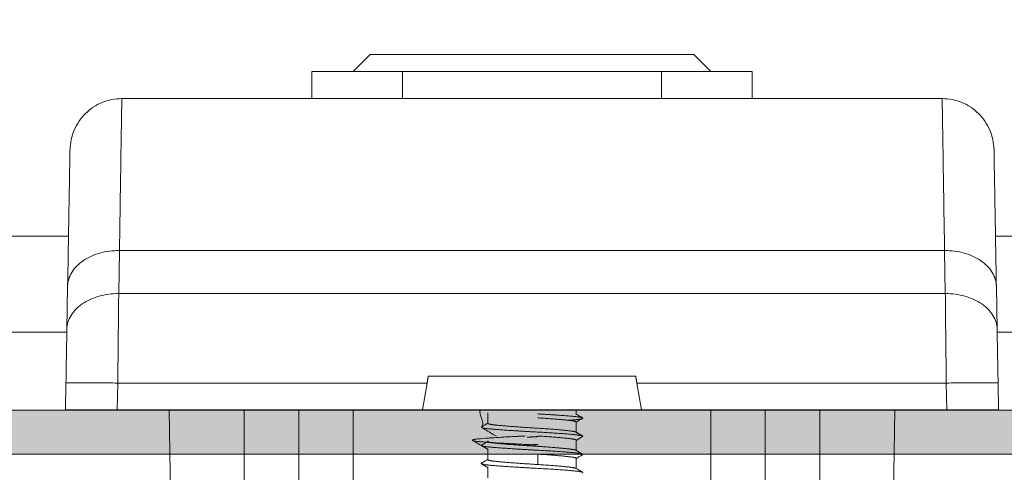
# Model space of a CAD drawing. Units: millimetres. Extents: x 0 to 4795, y -991 to 0.
# Drawn here: x 172 to 182, y -403 to -398 of the extents above; entities that cross this region are included whole.
import ezdxf

# ---------------------------------------------------------------- set-up
doc = ezdxf.new("R2010")
doc.units = ezdxf.units.MM
for name, color, linetype, lineweight in [('00_COTAS', 250, 'Continuous', 9), ('00_PERFILES', 7, 'Continuous', 9), ('HERRAJE', 8, 'Continuous', 15), ('Sombreado perfiles', 250, 'Continuous', 15)]:
    doc.layers.add(name, color=color, linetype=linetype, lineweight=lineweight)
doc.styles.add('arial2', font='arial.ttf', dxfattribs={"height": 2})
doc.styles.add('TEXTO', font='romans.shx', dxfattribs={"width": 0.85, "oblique": 10})
doc.dimstyles.new('AUX', dxfattribs={"dimscale": 0, "dimtxt": 2, "dimasz": 2, "dimexe": 0.5, "dimexo": 0.5, "dimgap": 1, "dimtad": 1, "dimrnd": 0.01, "dimzin": 1, "dimdsep": 46, "dimtxsty": 'TEXTO', "dimcen": 0, "dimclrd": 256, "dimclre": 256, "dimclrt": 256, "dimazin": 0, "dimtfac": 1, "dimtmove": 0, "dimatfit": 3, "dimfxl": 0, "dimtolj": 1, "dimtzin": 0, "dimarcsym": 0})

# ---------------------------------------------------------------- blocks, each defined once
blk = doc.blocks.new('*D134')
at = {"layer": '00_COTAS', "lineweight": -2, "transparency": 16777216}
for p, q in [((61.8416, -400.192), (61.8416, -389.7436)), ((193.3366, -399.8795), (193.3366, -389.7436)), ((63.8416, -390.2436), (191.3366, -390.2436))]:
    blk.add_line(p, q, dxfattribs=at)
at = {"layer": '00_COTAS', "transparency": 16777216}
for points in [[(63.8416, -389.9102), (63.8416, -390.5769), (61.8416, -390.2436)], [(191.3366, -389.9102), (191.3366, -390.5769), (193.3366, -390.2436)]]:
    blk.add_solid(points, dxfattribs=at)
at = {"layer": 'DEFPOINTS', "color": 0, "transparency": 16777216}
for p in [(193.3366, -390.2436), (193.3366, -400.3795), (61.8416, -400.692)]:
    blk.add_point(p, dxfattribs=at)
at = {"layer": '00_COTAS', "transparency": 16777216, "insert": (127.5891, -388.2436), "char_height": 2, "attachment_point": 5, "style": 'arial2'}
blk.add_mtext('\\A1;L', dxfattribs=at)
blk = doc.blocks.new('A$C61BA5B92')
at = {"layer": 'HERRAJE', "color": 7, "lineweight": 9, "extrusion": (0, 1, 0)}
for p, q in [((3.803, 32.08), (3.153, 31.43)), ((16.303, 32.08), (3.803, 32.08)), ((16.303, 32.08), (16.953, 31.43)), ((1.553, 31.43), (5.053, 31.43)), ((1.553, 30.379), (1.553, 31.43)), ((5.053, 31.43), (5.053, 30.379)), ((15.053, 31.43), (5.053, 31.43)), ((15.053, 30.379), (15.053, 31.43)), ((15.053, 31.43), (18.553, 31.43)), ((18.553, 30.379), (18.553, 31.43)), ((-5.772, 30.379), (25.878, 30.379)), ((-5.893, 22.861), (-5.864, 24.521)), ((-5.864, 24.521), (25.97, 24.521)), ((25.97, 24.521), (25.999, 22.861)), ((-7.893, 21.481), (-7.864, 23.142)), ((25.999, 22.861), (-5.893, 22.861)), ((27.97, 23.142), (27.999, 21.481)), ((-7.929, 19.412), (-7.947, 18.379)), ((-5.929, 19.412), (-5.947, 18.379)), ((6.006, 19.412), (-5.929, 19.412)), ((6.006, 19.412), (5.824, 18.379)), ((14.053, 19.679), (6.053, 19.679)), ((14.1, 19.412), (14.282, 18.379)), ((26.035, 19.412), (14.1, 19.412)), ((26.035, 19.412), (26.054, 18.379)), ((28.035, 19.412), (28.053, 18.379)), ((-5.947, 18.379), (5.824, 18.379)), ((-3.947, 18.379), (-3.802, 10.062)), ((-1.047, 9.117), (-1.047, 18.379)), ((1.053, 9.117), (1.053, 18.379)), ((3.153, 9.117), (3.153, 18.379)), ((14.282, 18.379), (5.824, 18.379)), ((8.353, 18.379), (8.353, 18.217)), ((11.753, 18.26), (11.753, 17.86)), ((14.282, 18.379), (26.054, 18.379)), ((16.953, 9.117), (16.953, 18.379)), ((19.053, 9.117), (19.053, 18.379)), ((21.153, 9.117), (21.153, 18.379)), ((24.053, 18.379), (23.908, 10.062)), ((8.353, 17.91), (8.353, 17.517)), ((8.353, 17.21), (8.353, 16.817)), ((12.349, 17.199), (12.348, 17.199)), ((11.753, 16.853), (11.753, 16.46)), ((8.353, 16.51), (8.353, 16.117)), ((9.832, 16.67), (9.832, 16.27)), ((11.753, 16.153), (11.753, 15.76))]:
    blk.add_line(p, q, dxfattribs=at)
at = {"layer": 'HERRAJE', "color": 7, "lineweight": 9}
for points, knots in [([(-7.772, 28.414), (-7.767, 28.673), (-7.712, 28.931), (-7.507, 29.406), (-7.358, 29.624), (-6.989, 29.987), (-6.769, 30.132), (-6.29, 30.328), (-6.031, 30.379), (-5.772, 30.379)], [0, 0, 0, 0, 0.25, 0.25, 0.5, 0.5, 0.75, 0.75, 1, 1, 1, 1]), ([(-5.772, 30.379), (-5.772, 30.379), (-5.774, 30.264), (-5.782, 29.787), (-5.787, 29.426), (-5.803, 28.45), (-5.812, 27.836), (-5.835, 26.359), (-5.849, 25.497), (-5.864, 24.521)], [0, 0, 0, 0, 0.25, 0.25, 0.5, 0.5, 0.75, 0.75, 1, 1, 1, 1]), ([(25.97, 24.521), (25.955, 25.497), (25.942, 26.359), (25.919, 27.836), (25.909, 28.45), (25.894, 29.426), (25.888, 29.787), (25.88, 30.264), (25.878, 30.379), (25.878, 30.379)], [0, 0, 0, 0, 0.25, 0.25, 0.5, 0.5, 0.75, 0.75, 1, 1, 1, 1]), ([(25.878, 30.379), (26.137, 30.379), (26.396, 30.328), (26.875, 30.132), (27.096, 29.987), (27.465, 29.624), (27.614, 29.406), (27.818, 28.931), (27.874, 28.673), (27.878, 28.414)], [0, 0, 0, 0, 0.25, 0.25, 0.5, 0.5, 0.75, 0.75, 1, 1, 1, 1]), ([(-7.864, 23.142), (-7.856, 23.556), (-7.846, 24.143), (-7.835, 24.771), (-7.83, 25.071), (-7.828, 25.196), (-7.826, 25.279), (-7.826, 25.32), (-7.813, 26.026), (-7.804, 26.587), (-7.792, 27.272), (-7.786, 27.572), (-7.781, 27.848), (-7.779, 27.968), (-7.779, 28.015), (-7.778, 28.045), (-7.778, 28.061), (-7.774, 28.301), (-7.772, 28.414), (-7.772, 28.414)], [0, 0, 0, 0, 0.125, 0.1875, 0.21875, 0.234375, 0.234375, 0.25, 0.25, 0.5, 0.5, 0.625, 0.6875, 0.71875, 0.734375, 0.734375, 0.75, 0.75, 1, 1, 1, 1]), ([(27.878, 28.414), (27.878, 28.414), (27.879, 28.371), (27.881, 28.248), (27.882, 28.167), (27.883, 28.129), (27.883, 28.102), (27.884, 28.089), (27.888, 27.844), (27.894, 27.5), (27.906, 26.815), (27.913, 26.434), (27.922, 25.92), (27.926, 25.646), (27.928, 25.525), (27.93, 25.444), (27.931, 25.402), (27.943, 24.709), (27.956, 23.97), (27.97, 23.142)], [0, 0, 0, 0, 0.125, 0.1875, 0.21875, 0.234375, 0.234375, 0.25, 0.25, 0.5, 0.5, 0.625, 0.6875, 0.71875, 0.734375, 0.734375, 0.75, 0.75, 1, 1, 1, 1]), ([(-7.864, 23.142), (-7.86, 23.325), (-7.806, 23.508), (-7.704, 23.676), (-7.603, 23.844), (-7.454, 23.998), (-7.269, 24.125), (-7.085, 24.253), (-6.864, 24.354), (-6.624, 24.422), (-6.383, 24.489), (-6.124, 24.523), (-5.864, 24.521)], [0, 0, 0, 0, 0.25, 0.25, 0.25, 0.5, 0.5, 0.5, 0.75, 0.75, 0.75, 1, 1, 1, 1]), ([(25.97, 24.521), (26.23, 24.523), (26.49, 24.489), (26.73, 24.422), (26.97, 24.354), (27.191, 24.253), (27.376, 24.125), (27.561, 23.998), (27.709, 23.844), (27.811, 23.676), (27.912, 23.508), (27.967, 23.325), (27.97, 23.142)], [0, 0, 0, 0, 0.25, 0.25, 0.25, 0.5, 0.5, 0.5, 0.75, 0.75, 0.75, 1, 1, 1, 1]), ([(-5.893, 22.861), (-6.153, 22.863), (-6.412, 22.829), (-6.653, 22.761), (-6.893, 22.694), (-7.114, 22.592), (-7.298, 22.465), (-7.483, 22.337), (-7.632, 22.184), (-7.733, 22.016), (-7.835, 21.848), (-7.889, 21.665), (-7.893, 21.481)], [0, 0, 0, 0, 0.25, 0.25, 0.25, 0.5, 0.5, 0.5, 0.75, 0.75, 0.75, 1, 1, 1, 1]), ([(-5.893, 22.861), (-5.895, 22.703), (-5.897, 22.518), (-5.901, 22.082), (-5.904, 21.831), (-5.91, 21.258), (-5.913, 20.935), (-5.921, 20.221), (-5.925, 19.83), (-5.929, 19.412)], [0, 0, 0, 0, 0.25, 0.25, 0.5, 0.5, 0.75, 0.75, 1, 1, 1, 1]), ([(25.999, 22.861), (26.259, 22.863), (26.519, 22.829), (26.999, 22.694), (27.22, 22.592), (27.59, 22.337), (27.738, 22.184), (27.941, 21.848), (27.996, 21.665), (27.999, 21.481)], [0, 0, 0, 0, 0.25, 0.25, 0.5, 0.5, 0.75, 0.75, 1, 1, 1, 1]), ([(26.035, 19.412), (26.031, 19.83), (26.027, 20.221), (26.02, 20.935), (26.016, 21.258), (26.01, 21.831), (26.008, 22.082), (26.003, 22.518), (26.001, 22.703), (25.999, 22.861)], [0, 0, 0, 0, 0.25, 0.25, 0.5, 0.5, 0.75, 0.75, 1, 1, 1, 1]), ([(-7.929, 19.412), (-7.922, 19.801), (-7.915, 20.175), (-7.903, 20.89), (-7.897, 21.206), (-7.893, 21.481)], [0, 0, 0, 0, 0.5, 0.5, 1, 1, 1, 1]), ([(27.999, 21.481), (28.004, 21.206), (28.009, 20.89), (28.022, 20.175), (28.028, 19.802), (28.035, 19.412)], [0, 0, 0, 0, 0.5, 0.5, 1, 1, 1, 1]), ([(-5.929, 19.412), (-6.191, 19.417), (-6.452, 19.421), (-6.936, 19.426), (-7.158, 19.427), (-7.528, 19.427), (-7.676, 19.426), (-7.877, 19.421), (-7.929, 19.417), (-7.929, 19.412)], [0, 0, 0, 0, 0.25, 0.25, 0.5, 0.5, 0.75, 0.75, 1, 1, 1, 1]), ([(28.035, 19.412), (28.035, 19.417), (27.983, 19.421), (27.783, 19.426), (27.634, 19.427), (27.264, 19.427), (27.042, 19.426), (26.559, 19.421), (26.297, 19.417), (26.035, 19.412)], [0, 0, 0, 0, 0.25, 0.25, 0.5, 0.5, 0.75, 0.75, 1, 1, 1, 1]), ([(8.103, 18.072), (8.104, 18.072), (8.104, 18.072), (8.105, 18.073), (8.106, 18.073), (8.125, 18.085), (8.143, 18.095), (8.189, 18.121), (8.216, 18.137), (8.283, 18.176), (8.324, 18.2), (8.364, 18.223)], [0, 0, 0, 0, 0.0009766, 0.0009766, 0.0048828, 0.0048828, 0.0673828, 0.0673828, 0.1611328, 0.1611328, 0.3020326, 0.3020326, 0.3020326, 0.3020326]), ([(8.103, 17.372), (8.103, 17.372), (8.103, 17.372), (8.103, 17.372), (8.104, 17.372), (8.104, 17.372), (8.104, 17.372), (8.105, 17.373), (8.105, 17.373), (8.107, 17.374), (8.108, 17.374), (8.113, 17.377), (8.116, 17.379), (8.149, 17.398), (8.178, 17.415), (8.259, 17.462), (8.312, 17.493), (8.364, 17.523)], [0, 0, 0, 0, 0.0001044, 0.0001044, 0.0005219, 0.0005219, 0.0013569, 0.0013569, 0.0030269, 0.0030269, 0.0063669, 0.0063669, 0.019727, 0.019727, 0.1199279, 0.1199279, 0.3020368, 0.3020368, 0.3020368, 0.3020368]), ([(12.003, 17.698), (11.959, 17.673), (11.916, 17.648), (11.728, 17.539), (11.584, 17.455), (11.439, 17.37), (11.438, 17.37), (11.437, 17.369), (11.437, 17.369), (11.436, 17.369)], [0, 0, 0, 0, 0.1511769, 0.1511769, 0.6511772, 0.6511772, 0.6541069, 0.6541069, 0.6550834, 0.6550834, 0.6550834, 0.6550834]), ([(10.316, 17.371), (10.336, 17.37), (10.368, 17.368), (10.446, 17.365), (10.49, 17.363), (10.567, 17.359), (10.594, 17.358), (10.639, 17.356), (10.662, 17.355), (10.69, 17.353), (10.702, 17.353), (10.71, 17.352), (10.716, 17.352), (10.794, 17.348), (10.866, 17.344), (10.971, 17.339), (11.005, 17.337), (11.072, 17.333), (11.103, 17.331), (11.269, 17.322), (11.398, 17.314), (11.576, 17.302), (11.634, 17.299), (11.716, 17.293), (11.756, 17.29), (11.8, 17.287), (11.822, 17.285), (11.833, 17.284), (11.838, 17.284), (11.841, 17.283), (11.841, 17.283), (12.005, 17.271), (12.098, 17.261), (12.187, 17.252), (12.208, 17.249), (12.233, 17.246), (12.239, 17.245), (12.248, 17.244), (12.251, 17.243), (12.255, 17.243), (12.257, 17.242), (12.257, 17.242), (12.258, 17.242), (12.258, 17.242), (12.281, 17.238), (12.299, 17.235), (12.321, 17.229), (12.33, 17.227), (12.338, 17.224), (12.342, 17.222), (12.344, 17.221), (12.353, 17.217), (12.357, 17.213), (12.357, 17.207), (12.356, 17.205), (12.354, 17.202), (12.352, 17.201), (12.35, 17.199), (12.348, 17.198), (12.332, 17.19), (12.304, 17.183), (12.237, 17.171), (12.211, 17.167), (12.166, 17.161), (12.141, 17.159), (12.11, 17.155), (12.094, 17.154), (12.087, 17.153), (12.082, 17.152), (12.079, 17.152), (12.028, 17.147), (11.963, 17.141), (11.83, 17.132), (11.779, 17.128), (11.691, 17.122), (11.66, 17.12), (11.609, 17.117), (11.583, 17.115), (11.552, 17.113), (11.538, 17.112), (11.528, 17.112), (11.523, 17.111), (11.278, 17.096), (10.995, 17.08), (10.643, 17.061), (10.569, 17.058), (10.457, 17.052), (10.399, 17.049), (10.341, 17.046), (10.302, 17.044), (10.281, 17.043), (10.227, 17.041), (10.19, 17.039), (10.134, 17.036), (10.115, 17.035), (10.076, 17.034), (10.055, 17.033), (10.02, 17.031), (10.001, 17.03), (9.964, 17.028), (9.944, 17.028), (9.891, 17.025), (9.853, 17.023), (9.816, 17.022)], [0.0126325, 0.0126325, 0.0126325, 0.0126325, 0.03125, 0.03125, 0.046875, 0.046875, 0.0546875, 0.0546875, 0.0585937, 0.0605469, 0.0615234, 0.0615234, 0.0625, 0.0625, 0.09375, 0.09375, 0.109375, 0.109375, 0.125, 0.125, 0.1875, 0.1875, 0.21875, 0.21875, 0.234375, 0.2421875, 0.2460937, 0.2480469, 0.2490234, 0.2490234, 0.25, 0.25, 0.3125, 0.3125, 0.34375, 0.34375, 0.359375, 0.359375, 0.3671875, 0.3710937, 0.3730469, 0.3740234, 0.3740234, 0.375, 0.375, 0.40625, 0.40625, 0.421875, 0.4296875, 0.4296875, 0.4375, 0.4375, 0.46875, 0.46875, 0.484375, 0.484375, 0.4921875, 0.4921875, 0.5, 0.5, 0.5625, 0.5625, 0.59375, 0.59375, 0.609375, 0.6171875, 0.6210937, 0.6230469, 0.6230469, 0.625, 0.625, 0.6875, 0.6875, 0.71875, 0.71875, 0.734375, 0.734375, 0.7421875, 0.7460937, 0.7480469, 0.7480469, 0.75, 0.75, 0.875, 0.875, 0.90625, 0.90625, 0.921875, 0.9296875, 0.9296875, 0.9375, 0.9375, 0.953125, 0.953125, 0.9609375, 0.9609375, 0.96875, 0.96875, 0.9765625, 0.9765625, 0.984375, 0.984375, 1, 1, 1, 1]), ([(12.349, 17.199), (12.349, 17.199), (12.349, 17.199), (12.349, 17.199), (12.349, 17.199), (12.349, 17.199), (12.349, 17.199), (12.349, 17.199), (12.349, 17.199), (12.348, 17.199), (12.348, 17.198), (12.345, 17.197), (12.343, 17.196), (12.332, 17.189), (12.324, 17.185), (12.225, 17.127), (12.135, 17.075), (12.045, 17.023)], [0, 0, 0, 0, 0.0000153, 0.0000153, 0.0000458, 0.0000458, 0.0001678, 0.0001678, 0.0006561, 0.0006561, 0.0016327, 0.0016327, 0.0094452, 0.0094452, 0.0387421, 0.0387421, 0.3512421, 0.3512421, 0.3512421, 0.3512421])]:
    blk.add_open_spline(points, degree=3, knots=knots, dxfattribs=at)
for points, weights in [([(6.053, 19.679), (6.038, 19.59), (6.022, 19.501), (6.006, 19.412)], [1, 0.999762705368, 0.999762705368, 1]), ([(14.1, 19.412), (14.085, 19.501), (14.069, 19.59), (14.053, 19.679)], [1, 0.999762705368, 0.999762705368, 1]), ([(-7.947, 18.379), (-7.947, 18.379), (-7.119, 18.379), (-5.947, 18.379)], [1, 0.804809640383, 0.804809640383, 1]), ([(9.85, 18.371), (9.893, 18.374), (9.936, 18.376), (9.979, 18.379)], [0.997125998214, 0.990581057297, 0.984537216629, 0.978994476209]), ([(26.054, 18.379), (27.225, 18.379), (28.053, 18.379), (28.053, 18.379)], [1, 0.804809640383, 0.804809640383, 1]), ([(10.239, 17.322), (10.103, 17.33), (9.964, 17.339), (9.825, 17.348)], [0.994581182586, 0.97431576208, 0.959053152229, 0.948793353033]), ([(9.831, 17.048), (9.97, 17.039), (10.109, 17.03), (10.246, 17.022)], [0.949196220593, 0.959613995033, 0.975061424625, 0.995538509369])]:
    blk.add_rational_spline(points, weights, degree=3, dxfattribs=at)
for points in [[(12.046, 18.379), (12.133, 18.218), (11.821, 17.828), (12.003, 17.722)], [(8.353, 17.903), (8.27, 17.952), (8.187, 18), (8.104, 18.048)], [(11.753, 17.867), (11.837, 17.818), (11.92, 17.77), (12.003, 17.722)], [(8.103, 17.372), (8.19, 17.422), (8.277, 17.473), (8.364, 17.523)], [(8.353, 17.203), (8.27, 17.252), (8.187, 17.3), (8.104, 17.348)], [(11.742, 17.173), (11.829, 17.123), (11.916, 17.072), (12.003, 17.022)], [(8.103, 16.672), (8.19, 16.722), (8.277, 16.773), (8.364, 16.823)], [(12.003, 16.998), (11.916, 16.948), (11.828, 16.897), (11.741, 16.846)], [(-3.917, 16.666), (-3.917, 16.666), (-3.917, 16.666), (-3.917, 16.666)], [(8.353, 16.503), (8.27, 16.552), (8.187, 16.6), (8.104, 16.648)], [(11.753, 16.467), (11.837, 16.418), (11.92, 16.37), (12.003, 16.322)], [(8.103, 15.972), (8.19, 16.022), (8.277, 16.073), (8.364, 16.123)], [(12.003, 16.298), (11.916, 16.248), (11.828, 16.197), (11.741, 16.146)]]:
    blk.add_open_spline(points, degree=3, dxfattribs=at)
for points, weights, knots in [([(8.645, 17.975), (8.592, 17.979), (8.543, 17.983), (8.498, 17.987), (8.061, 18.024), (7.968, 18.066), (8.243, 18.103), (8.518, 18.14), (9.087, 18.183), (9.798, 18.22), (9.808, 18.22), (9.817, 18.221), (9.827, 18.221)], [0.973092331752, 0.980916116988, 0.989885339737, 1, 0.910683602523, 0.910683602523, 1, 0.910683602523, 0.910683602523, 1, 0.998692390378, 0.997403924418, 0.996134602119], [0.969734926, 0.969734926, 0.969734926, 0.969734926, 0.969993477, 0.969993477, 0.969993477, 0.972276582, 0.972276582, 0.972276582, 0.974559687, 0.974559687, 0.974559687, 0.974593112, 0.974593112, 0.974593112, 0.974593112]), ([(9.829, 18.07), (9.213, 18.033), (8.721, 17.99), (8.483, 17.953), (8.398, 17.94), (8.353, 17.926), (8.353, 17.91)], [0.999467227339, 0.910683957044, 0.910861547897, 1, 0.966226317789, 0.945223656828, 0.936992017115], [0.0006641, 0.0006641, 0.0006641, 0.0006641, 0.3333333, 0.3333333, 0.3333333, 0.4593784, 0.4593784, 0.4593784, 0.4593784]), ([(9.849, 17.671), (10.461, 17.708), (11.028, 17.75), (11.402, 17.787), (11.629, 17.809), (11.753, 17.834), (11.753, 17.86)], [0.997278456358, 0.910693008776, 0.911600190012, 1, 0.944457275553, 0.923454616829, 0.936992023828], [0.0034208, 0.0034208, 0.0034208, 0.0034208, 0.3333333, 0.3333333, 0.3333333, 0.5406216, 0.5406216, 0.5406216, 0.5406216]), ([(12.003, 17.698), (11.965, 17.676), (11.828, 17.655), (11.609, 17.637), (11.172, 17.6), (10.51, 17.557), (9.798, 17.52), (9.087, 17.483), (8.518, 17.44), (8.243, 17.403), (8.119, 17.387), (8.07, 17.368), (8.104, 17.348)], [0.933191994921, 0.93076206891, 0.953031403937, 1, 0.910683602523, 0.910683602523, 1, 0.910683602523, 0.910683602523, 1, 0.957652198586, 0.93538286356, 0.933191994921], [0.024197666, 0.024197666, 0.024197666, 0.024197666, 0.025412541, 0.025412541, 0.025412541, 0.027722772, 0.027722772, 0.027722772, 0.030033003, 0.030033003, 0.030033003, 0.031128359, 0.031128359, 0.031128359, 0.031128359]), ([(8.364, 17.523), (8.383, 17.534), (8.423, 17.544), (8.483, 17.553), (8.721, 17.59), (9.215, 17.633), (9.832, 17.67)], [0.947182052743, 0.958274849755, 0.975880832175, 1, 0.910683602489, 0.910683602523, 1.00000000003], [0.5766527, 0.5766527, 0.5766527, 0.5766527, 0.6666667, 0.6666667, 0.6666667, 1, 1, 1, 1]), ([(9.825, 17.37), (9.211, 17.333), (8.72, 17.29), (8.483, 17.253), (8.398, 17.24), (8.353, 17.226), (8.353, 17.21)], [0.998849477623, 0.910685263525, 0.911068770962, 1, 0.96622632697, 0.945223668246, 0.936992023828], [0.0014375, 0.0014375, 0.0014375, 0.0014375, 0.3333333, 0.3333333, 0.3333333, 0.4593784, 0.4593784, 0.4593784, 0.4593784]), ([(9.848, 16.971), (10.46, 17.008), (11.028, 17.05), (11.402, 17.087), (11.672, 17.113), (11.794, 17.143), (11.742, 17.173)], [0.997571014616, 0.91069107835, 0.911500740178, 1, 0.934802770348, 0.917196787929, 0.947182052743], [0.0030496, 0.0030496, 0.0030496, 0.0030496, 0.3333333, 0.3333333, 0.3333333, 0.5766527, 0.5766527, 0.5766527, 0.5766527]), ([(12.013, 17.011), (12.015, 16.984), (11.872, 16.959), (11.609, 16.937), (11.172, 16.9), (10.51, 16.857), (9.798, 16.82), (9.087, 16.783), (8.518, 16.74), (8.243, 16.703), (8.119, 16.687), (8.07, 16.668), (8.104, 16.648)], [0.937213012972, 0.923230130683, 0.944159126359, 1, 0.910683602523, 0.910683602523, 1, 0.910683602523, 0.910683602523, 1, 0.957652198586, 0.93538286356, 0.933191994921], [0.037829564, 0.037829564, 0.037829564, 0.037829564, 0.039273927, 0.039273927, 0.039273927, 0.041584158, 0.041584158, 0.041584158, 0.043894389, 0.043894389, 0.043894389, 0.044989745, 0.044989745, 0.044989745, 0.044989745]), ([(8.364, 16.823), (8.383, 16.834), (8.423, 16.844), (8.483, 16.853), (8.721, 16.89), (9.215, 16.933), (9.832, 16.97)], [0.947182052743, 0.958274849755, 0.975880832175, 1, 0.910683602471, 0.910683602523, 1.00000000005], [0.5766527, 0.5766527, 0.5766527, 0.5766527, 0.6666667, 0.6666667, 0.6666667, 1, 1, 1, 1]), ([(9.832, 16.67), (9.215, 16.633), (8.721, 16.59), (8.483, 16.553), (8.398, 16.54), (8.353, 16.526), (8.353, 16.51)], [1.00000000005, 0.910683602523, 0.910683602471, 1, 0.96622632697, 0.945223668246, 0.936992023828], [0, 0, 0, 0, 0.3333333, 0.3333333, 0.3333333, 0.4593784, 0.4593784, 0.4593784, 0.4593784]), ([(9.832, 16.27), (10.449, 16.307), (11.024, 16.35), (11.402, 16.387), (11.629, 16.409), (11.753, 16.434), (11.753, 16.46)], [1, 0.910683602523, 0.910683602523, 1, 0.944457275553, 0.923454616829, 0.936992023828], [0, 0, 0, 0, 0.3333333, 0.3333333, 0.3333333, 0.5406216, 0.5406216, 0.5406216, 0.5406216]), ([(12.003, 16.322), (12.054, 16.292), (11.913, 16.262), (11.609, 16.237), (11.172, 16.2), (10.51, 16.157), (9.798, 16.12), (9.087, 16.083), (8.518, 16.04), (8.243, 16.003), (8.119, 15.987), (8.07, 15.968), (8.104, 15.948)], [0.945513435953, 0.917887814193, 0.936050002209, 1, 0.910683602523, 0.910683602523, 1, 0.910683602523, 0.910683602523, 1, 0.957652198586, 0.93538286356, 0.933191994921], [0.051481202, 0.051481202, 0.051481202, 0.051481202, 0.053135314, 0.053135314, 0.053135314, 0.055445545, 0.055445545, 0.055445545, 0.057755776, 0.057755776, 0.057755776, 0.058851131, 0.058851131, 0.058851131, 0.058851131]), ([(8.364, 16.123), (8.383, 16.134), (8.423, 16.144), (8.483, 16.153), (8.721, 16.19), (9.215, 16.233), (9.832, 16.27)], [0.947182052743, 0.958274849755, 0.975880832175, 1, 0.910683602523, 0.910683602523, 1], [0.5766527, 0.5766527, 0.5766527, 0.5766527, 0.6666667, 0.6666667, 0.6666667, 1, 1, 1, 1])]:
    blk.add_rational_spline(points, weights, degree=3, knots=knots, dxfattribs=at)
blk = doc.blocks.new('Cor-4323')
at = {"layer": 'Sombreado perfiles'}
h = blk.add_hatch(color=256, dxfattribs=at)
edge = h.paths.add_edge_path()
edge.add_arc((4.375, 1), 0.35, 20.57312, 44.74248, ccw=False)
edge.add_line((4.7027, 1.123), (4.7556, 1.123))
edge.add_arc((4.375, 1), 0.4, -17.90726, 17.90726, ccw=False)
edge.add_line((4.7556, 0.877), (4.7027, 0.877))
edge.add_arc((4.375, 1), 0.35, 290.57312, 339.42688, ccw=False)
edge.add_line((4.498, 0.6723), (4.498, 0.6194))
edge.add_arc((4.375, 1), 0.4, 252.09274, 287.90726, ccw=False)
edge.add_line((4.252, 0.6194), (4.252, 0.6723))
edge.add_arc((4.375, 1), 0.35, 200.57312, 249.42688, ccw=False)
edge.add_line((4.0473, 0.877), (3.9944, 0.877))
edge.add_arc((4.375, 1), 0.4, 162.09274, 197.90726, ccw=False)
edge.add_line((3.9944, 1.123), (4.0473, 1.123))
edge.add_arc((4.375, 1), 0.35, 135.25752, 159.42688, ccw=False)
edge.add_arc((4.0376, 1.3344), 0.125, 315.25752, 390)
edge.add_line((4.1459, 1.3969), (4.1072, 1.4638))
edge.add_arc((3.9989, 1.4013), 0.125, 30, 133.13656)
edge.add_arc((4.375, 1), 0.675, 133.13656, 136.42604)
edge.add_arc((3.7954, 1.5514), 0.125, 211.38013, 316.42604, ccw=False)
edge.add_line((3.6887, 1.4863), (3.6772, 1.5052))
edge.add_arc((3.4638, 1.375), 0.25, 31.38013, 90)
edge.add_line((3.4638, 1.625), (3.1365, 1.625))
edge.add_arc((3.1365, 1.575), 0.05, 90, 271.77363)
edge.add_line((3.138, 1.525), (3.3936, 1.106))
edge.add_arc((3.3295, 1.067), 0.075, 0, 31.38013, ccw=False)
edge.add_line((3.4045, 1.067), (3.4045, 1.05))
edge.add_arc((3.3545, 1.05), 0.05, 270, 360, ccw=False)
edge.add_line((3.3545, 1), (2.2295, 1))
edge.add_arc((2.1545, 1), 0.075, 161.3411, 360, ccw=False)
edge.add_line((2.0835, 1.024), (2.1075, 1.0951))
edge.add_arc((2.1785, 1.0711), 0.075, 139.51712, 161.3411, ccw=False)
edge.add_line((2.1215, 1.1197), (2.4638, 1.5208))
edge.add_arc((2.5018, 1.4883), 0.05, 86.3411, 139.51712, ccw=False)
edge.add_line((2.505, 1.5382), (2.5438, 1.5358))
edge.add_arc((2.5462, 1.5721), 0.0364, 266.3411, 391.25011)
edge.add_line((2.5773, 1.591), (2.4808, 1.75))
edge.add_arc((2.4166, 1.7111), 0.075, 31.25011, 59.79728)
edge.add_line((2.4544, 1.776), (1.7698, 2.1744))
edge.add_arc((1.7321, 2.1096), 0.075, 59.79728, 180)
edge.add_line((1.6571, 2.1096), (1.6571, 1.9374))
edge.add_arc((1.7821, 1.9374), 0.125, 180, 232.5818)
edge.add_arc((1.4023, 1.441), 0.5, -36.56103, 52.5818, ccw=False)
edge.add_line((1.804, 1.1432), (1.7518, 1.0728))
edge.add_arc((1.6915, 1.1175), 0.075, 206.72961, 323.43897, ccw=False)
edge.add_arc((1.5576, 1.05), 0.075, 26.72961, 90)
edge.add_line((1.5576, 1.125), (1.25, 1.125))
edge.add_arc((1.25, 1), 0.125, 90, 180)
edge.add_line((1.125, 1), (1.125, 0.575))
edge.add_arc((1.05, 0.575), 0.075, -90, 0, ccw=False)
edge.add_line((1.05, 0.5), (0.45, 0.5))
edge.add_arc((0.45, 0.575), 0.075, 180, 270, ccw=False)
edge.add_line((0.375, 0.575), (0.375, 1.05))
edge.add_arc((0.3, 1.05), 0.075, 360, 450)
edge.add_line((0.3, 1.125), (0.075, 1.125))
edge.add_arc((0.075, 1.05), 0.075, 90, 180)
edge.add_line((0, 1.05), (0, -1.05))
edge.add_arc((0.5, -1.05), 0.5, 180, 270)
edge.add_line((0.5, -1.55), (16.4796, -1.55))
edge.add_arc((16.4796, -2.3), 0.75, 16, 90, ccw=False)
edge.add_line((17.2006, -2.0933), (17.5434, -3.2889))
edge.add_arc((16.8224, -3.4956), 0.75, -22.55252, 16, ccw=False)
edge.add_arc((68.3733, -24.9041), 55.0694, 157.44748, 161.72536)
edge.add_arc((16.2, -7.675), 0.125, 161.72536, 270)
edge.add_line((16.2, -7.8), (16.89, -7.8))
edge.add_arc((16.89, -7.55), 0.25, 270, 343)
edge.add_line((17.1291, -7.6231), (18.2922, -3.8186))
edge.add_arc((17.575, -3.5993), 0.75, 343, 360)
edge.add_line((18.325, -3.5993), (18.325, -3.3991))
edge.add_arc((17.575, -3.3991), 0.75, 0, 16)
edge.add_line((18.2959, -3.1924), (17.8347, -1.5838))
edge.add_arc((18.075, -1.5149), 0.25, 180, 196, ccw=False)
edge.add_line((17.825, -1.5149), (17.825, -1.25))
edge.add_arc((17.7, -1.25), 0.125, 360, 450)
edge.add_line((17.7, -1.125), (17.325, -1.125))
edge.add_line((17.325, -1.125), (17.325, -1.1828))
edge.add_arc((17.275, -1.1828), 0.05, 253.30076, 360, ccw=False)
edge.add_line((17.2606, -1.2307), (16.9917, -1.15))
edge.add_line((16.9917, -1.15), (16.825, -1.15))
edge.add_line((16.825, -1.15), (16.825, -1.1828))
edge.add_arc((16.775, -1.1828), 0.05, 253.30076, 360, ccw=False)
edge.add_line((16.7606, -1.2307), (16.5022, -1.1532))
edge.add_arc((16.4807, -1.225), 0.075, 73.30076, 90)
edge.add_line((16.4807, -1.15), (14.2, -1.15))
edge.add_arc((14.2, -0.9), 0.25, 180, 270, ccw=False)
edge.add_line((13.95, -0.9), (13.95, 0.0023))
edge.add_arc((13.9, 0.0023), 0.05, 0, 48.23784)
edge.add_arc((14.2663, 0.4126), 0.5, 136.46573, 228.23784, ccw=False)
edge.add_arc((13.8132, 0.8431), 0.125, 316.46573, 360)
edge.add_line((13.9382, 0.8431), (13.9382, 1.0153))
edge.add_arc((13.8632, 1.0153), 0.075, 360, 480.49762)
edge.add_line((13.8252, 1.0799), (13.2209, 0.724))
edge.add_arc((13.2589, 0.6594), 0.075, 120.49762, 133.97816)
edge.add_line((13.2068, 0.7133), (13.0876, 0.5983))
edge.add_arc((13.1129, 0.5721), 0.0364, 133.97816, 273.6589)
edge.add_line((13.1152, 0.5358), (13.154, 0.5382))
edge.add_arc((13.1572, 0.4883), 0.05, 40.48288, 93.6589, ccw=False)
edge.add_line((13.1953, 0.5208), (13.5376, 0.1197))
edge.add_arc((13.4805, 0.0711), 0.075, 18.6589, 40.48288, ccw=False)
edge.add_line((13.5516, 0.0951), (13.5756, 0.024))
edge.add_arc((13.5045, 0), 0.075, -180, 18.6589, ccw=False)
edge.add_line((13.4295, 0), (12.3045, 0))
edge.add_arc((12.3045, 0.05), 0.05, 180, 270, ccw=False)
edge.add_line((12.2545, 0.05), (12.2545, 0.067))
edge.add_arc((12.3295, 0.067), 0.075, 148.61987, 180, ccw=False)
edge.add_line((12.2655, 0.106), (12.5211, 0.525))
edge.add_arc((12.5226, 0.575), 0.05, 268.22637, 450)
edge.add_line((12.5226, 0.625), (5.1349, 0.625))
edge.add_arc((5.1349, 0.75), 0.125, 161.79004, 270, ccw=False)
edge.add_arc((4.375, 1), 0.675, 341.79004, 406.86344)
edge.add_arc((4.7511, 1.4013), 0.125, 46.86344, 150)
edge.add_line((4.6428, 1.4638), (4.6041, 1.3969))
edge.add_arc((4.7124, 1.3344), 0.125, 150, 224.74248)
edge = h.paths.add_edge_path(flags=16)
edge.add_line((0.675, 0.1), (1.275, 0.1))
edge.add_arc((1.275, 0.35), 0.25, 270, 360)
edge.add_line((1.525, 0.35), (1.525, 0.475))
edge.add_arc((1.65, 0.475), 0.125, 90, 180, ccw=False)
edge.add_line((1.65, 0.6), (3.632, 0.6))
edge.add_arc((3.632, 0.475), 0.125, 31.38013, 90, ccw=False)
edge.add_line((3.7387, 0.5401), (3.8578, 0.3448))
edge.add_arc((4.0713, 0.475), 0.25, 211.38013, 270)
edge.add_line((4.0713, 0.225), (11.7295, 0.225))
edge.add_arc((11.7295, 0.15), 0.075, 0, 90, ccw=False)
edge.add_line((11.8045, 0.15), (11.8045, -0.15))
edge.add_arc((12.0545, -0.15), 0.25, 180, 270)
edge.add_line((12.0545, -0.4), (13.275, -0.4))
edge.add_arc((13.275, -0.525), 0.125, 0, 90, ccw=False)
edge.add_line((13.4, -0.525), (13.4, -1.05))
edge.add_arc((13.325, -1.05), 0.075, 270, 360, ccw=False)
edge.add_line((13.325, -1.125), (0.675, -1.125))
edge.add_arc((0.675, -1), 0.125, 180, 270, ccw=False)
edge.add_line((0.55, -1), (0.55, -0.025))
edge.add_arc((0.675, -0.025), 0.125, 90, 180, ccw=False)
edge = h.paths.add_edge_path()
edge.add_line((4.7027, 4.877), (4.7556, 4.877))
edge.add_arc((4.375, 5), 0.4, 342.09274, 377.90726)
edge.add_line((4.7556, 5.123), (4.7027, 5.123))
edge.add_arc((4.375, 5), 0.35, 20.57312, 69.42688)
edge.add_line((4.498, 5.3277), (4.498, 5.3806))
edge.add_arc((4.375, 5), 0.4, 72.09274, 107.90726)
edge.add_line((4.252, 5.3806), (4.252, 5.3277))
edge.add_arc((4.375, 5), 0.35, 110.57312, 159.42688)
edge.add_line((4.0473, 5.123), (3.9944, 5.123))
edge.add_arc((4.375, 5), 0.4, 162.09274, 197.90726)
edge.add_line((3.9944, 4.877), (4.0473, 4.877))
edge.add_arc((4.375, 5), 0.35, 200.57312, 224.74248)
edge.add_arc((4.0376, 4.6656), 0.125, -30, 44.74248, ccw=False)
edge.add_line((4.1459, 4.6031), (4.1072, 4.5362))
edge.add_arc((3.9989, 4.5987), 0.125, 226.86344, 330, ccw=False)
edge.add_arc((4.375, 5), 0.675, 223.57396, 226.86344, ccw=False)
edge.add_arc((3.7954, 4.4486), 0.125, 43.57396, 148.61987)
edge.add_line((3.6887, 4.5137), (3.6772, 4.4948))
edge.add_arc((3.4638, 4.625), 0.25, 270, 328.61987, ccw=False)
edge.add_line((3.4638, 4.375), (3.1365, 4.375))
edge.add_arc((3.1365, 4.425), 0.05, 88.22637, 270, ccw=False)
edge.add_line((3.138, 4.475), (3.3936, 4.894))
edge.add_arc((3.3295, 4.933), 0.075, 328.61987, 360)
edge.add_line((3.4045, 4.933), (3.4045, 4.95))
edge.add_arc((3.3545, 4.95), 0.05, 0, 90)
edge.add_line((3.3545, 5), (2.2295, 5))
edge.add_arc((2.1545, 5), 0.075, 0, 198.6589)
edge.add_line((2.0835, 4.976), (2.1075, 4.9049))
edge.add_arc((2.1785, 4.9289), 0.075, 198.6589, 220.48288)
edge.add_line((2.1215, 4.8803), (2.4638, 4.4792))
edge.add_arc((2.5018, 4.5117), 0.05, 220.48288, 273.6589)
edge.add_line((2.505, 4.4618), (2.5438, 4.4642))
edge.add_arc((2.5462, 4.4279), 0.0364, -31.25011, 93.6589, ccw=False)
edge.add_line((2.5773, 4.409), (2.4808, 4.25))
edge.add_arc((2.4166, 4.2889), 0.075, 300.20272, 328.74989, ccw=False)
edge.add_line((2.4544, 4.224), (1.7698, 3.8256))
edge.add_arc((1.7321, 3.8904), 0.075, 180, 300.20272, ccw=False)
edge.add_line((1.6571, 3.8904), (1.6571, 4.0626))
edge.add_arc((1.7821, 4.0626), 0.125, 127.4182, 180, ccw=False)
edge.add_arc((1.4023, 4.559), 0.5, 307.4182, 396.56103)
edge.add_line((1.804, 4.8568), (1.7518, 4.9272))
edge.add_arc((1.6915, 4.8825), 0.075, 36.56103, 153.27039)
edge.add_arc((1.5576, 4.95), 0.075, 270, 333.27039, ccw=False)
edge.add_line((1.5576, 4.875), (1.25, 4.875))
edge.add_arc((1.25, 5), 0.125, 180, 270, ccw=False)
edge.add_line((1.125, 5), (1.125, 5.425))
edge.add_arc((1.05, 5.425), 0.075, 0, 90)
edge.add_line((1.05, 5.5), (0.45, 5.5))
edge.add_arc((0.45, 5.425), 0.075, 90, 180)
edge.add_line((0.375, 5.425), (0.375, 4.95))
edge.add_arc((0.3, 4.95), 0.075, -90, 0, ccw=False)
edge.add_line((0.3, 4.875), (0.075, 4.875))
edge.add_arc((0.075, 4.95), 0.075, 180, 270, ccw=False)
edge.add_line((0, 4.95), (0, 7.05))
edge.add_arc((0.5, 7.05), 0.5, 90, 180, ccw=False)
edge.add_line((0.5, 7.55), (16.4796, 7.55))
edge.add_arc((16.4796, 8.3), 0.75, 270, 344)
edge.add_line((17.2006, 8.0933), (17.5434, 9.2889))
edge.add_arc((16.8224, 9.4956), 0.75, 344, 382.55252)
edge.add_arc((68.3733, 30.9041), 55.0694, 198.27464, 202.55252, ccw=False)
edge.add_arc((16.2, 13.675), 0.125, 90, 198.27464, ccw=False)
edge.add_line((16.2, 13.8), (16.89, 13.8))
edge.add_arc((16.89, 13.55), 0.25, 17, 90, ccw=False)
edge.add_line((17.1291, 13.6231), (18.2922, 9.8186))
edge.add_arc((17.575, 9.5993), 0.75, 0, 17, ccw=False)
edge.add_line((18.325, 9.5993), (18.325, 9.3991))
edge.add_arc((17.575, 9.3991), 0.75, 344, 360, ccw=False)
edge.add_line((18.2959, 9.1924), (17.8347, 7.5838))
edge.add_arc((18.075, 7.5149), 0.25, 164, 180)
edge.add_line((17.825, 7.5149), (17.825, 7.25))
edge.add_arc((17.7, 7.25), 0.125, -90, 0, ccw=False)
edge.add_line((17.7, 7.125), (17.325, 7.125))
edge.add_line((17.325, 7.125), (17.325, 7.1828))
edge.add_arc((17.275, 7.1828), 0.05, 0, 106.69924)
edge.add_line((17.2606, 7.2307), (16.9917, 7.15))
edge.add_line((16.9917, 7.15), (16.825, 7.15))
edge.add_line((16.825, 7.15), (16.825, 7.1828))
edge.add_arc((16.775, 7.1828), 0.05, 0, 106.69924)
edge.add_line((16.7606, 7.2307), (16.5022, 7.1532))
edge.add_arc((16.4807, 7.225), 0.075, 270, 286.69924, ccw=False)
edge.add_line((16.4807, 7.15), (14.2, 7.15))
edge.add_arc((14.2, 6.9), 0.25, 90, 180)
edge.add_line((13.95, 6.9), (13.95, 5.9977))
edge.add_arc((13.9, 5.9977), 0.05, 311.76216, 360, ccw=False)
edge.add_arc((14.2663, 5.5874), 0.5, 131.76216, 223.53427)
edge.add_arc((13.8132, 5.1569), 0.125, 0, 43.53427, ccw=False)
edge.add_line((13.9382, 5.1569), (13.9382, 4.9847))
edge.add_arc((13.8632, 4.9847), 0.075, -120.49762, 0, ccw=False)
edge.add_line((13.8252, 4.9201), (13.2209, 5.276))
edge.add_arc((13.2589, 5.3406), 0.075, 226.02184, 239.50238, ccw=False)
edge.add_line((13.2068, 5.2867), (13.0876, 5.4017))
edge.add_arc((13.1129, 5.4279), 0.0364, 86.3411, 226.02184, ccw=False)
edge.add_line((13.1152, 5.4642), (13.154, 5.4618))
edge.add_arc((13.1572, 5.5117), 0.05, 266.3411, 319.51712)
edge.add_line((13.1953, 5.4792), (13.5376, 5.8803))
edge.add_arc((13.4805, 5.9289), 0.075, 319.51712, 341.3411)
edge.add_line((13.5516, 5.9049), (13.5756, 5.976))
edge.add_arc((13.5045, 6), 0.075, 341.3411, 540)
edge.add_line((13.4295, 6), (12.3045, 6))
edge.add_arc((12.3045, 5.95), 0.05, 90, 180)
edge.add_line((12.2545, 5.95), (12.2545, 5.933))
edge.add_arc((12.3295, 5.933), 0.075, 180, 211.38013)
edge.add_line((12.2655, 5.894), (12.5211, 5.475))
edge.add_arc((12.5226, 5.425), 0.05, -90, 91.77363, ccw=False)
edge.add_line((12.5226, 5.375), (5.1349, 5.375))
edge.add_arc((5.1349, 5.25), 0.125, 90, 198.20996)
edge.add_arc((4.375, 5), 0.675, -46.86344, 18.20996, ccw=False)
edge.add_arc((4.7511, 4.5987), 0.125, 210, 313.13656, ccw=False)
edge.add_line((4.6428, 4.5362), (4.6041, 4.6031))
edge.add_arc((4.7124, 4.6656), 0.125, 135.25752, 210, ccw=False)
edge.add_arc((4.375, 5), 0.35, 315.25752, 339.42688)
edge = h.paths.add_edge_path(flags=16)
edge.add_line((0.675, 5.9), (1.275, 5.9))
edge.add_arc((1.275, 5.65), 0.25, 0, 90, ccw=False)
edge.add_line((1.525, 5.65), (1.525, 5.525))
edge.add_arc((1.65, 5.525), 0.125, 180, 270)
edge.add_line((1.65, 5.4), (3.632, 5.4))
edge.add_arc((3.632, 5.525), 0.125, 270, 328.61987)
edge.add_line((3.7387, 5.4599), (3.8578, 5.6552))
edge.add_arc((4.0713, 5.525), 0.25, 90, 148.61987, ccw=False)
edge.add_line((4.0713, 5.775), (11.7295, 5.775))
edge.add_arc((11.7295, 5.85), 0.075, 270, 360)
edge.add_line((11.8045, 5.85), (11.8045, 6.15))
edge.add_arc((12.0545, 6.15), 0.25, 90, 180, ccw=False)
edge.add_line((12.0545, 6.4), (13.275, 6.4))
edge.add_arc((13.275, 6.525), 0.125, 270, 360)
edge.add_line((13.4, 6.525), (13.4, 7.05))
edge.add_arc((13.325, 7.05), 0.075, 0, 90)
edge.add_line((13.325, 7.125), (0.675, 7.125))
edge.add_arc((0.675, 7), 0.125, 90, 180)
edge.add_line((0.55, 7), (0.55, 6.025))
edge.add_arc((0.675, 6.025), 0.125, 180, 270)
at = {"layer": '00_PERFILES', "ltscale": 5}
blk.add_lwpolyline([(0.5, 7.55), (16.4796, 7.55, 0.334595)], format="xyb", dxfattribs=at)
blk.add_lwpolyline([(0.675, 5.9), (1.275, 5.9, -0.414214), (1.525, 5.65), (1.525, 5.525, 0.414214), (1.65, 5.4), (3.632, 5.4, 0.261505), (3.7387, 5.4599), (3.8578, 5.6552, -0.261505), (4.0713, 5.775), (11.7295, 5.775, 0.414214), (11.8045, 5.85), (11.8045, 6.15, -0.414214), (12.0545, 6.4), (13.275, 6.4, 0.414214), (13.4, 6.525), (13.4, 7.05, 0.414214), (13.325, 7.125), (0.675, 7.125, 0.414214), (0.55, 7), (0.55, 6.025, 0.414214)], format="xyb", close=True, dxfattribs=at)

msp = doc.modelspace()

# ---------------------------------------------------------------- linework, layer by layer
at = {"layer": '00_PERFILES', "ltscale": 5}
for p, q in [((172.8392, -400.2545), (167.8865, -400.2545)), ((182.5116, -400.2545), (181.7808, -400.2545)), ((172.823, -401.1795), (168.1517, -401.1795)), ((182.5116, -401.1795), (181.7969, -401.1795))]:
    msp.add_line(p, q, dxfattribs=at)

# ---------------------------------------------------------------- block references
at = {"color": 6, "xscale": -1}
msp.add_blockref('Cor-4323', (185.4116, -409.4795), dxfattribs=at)
at = {"xscale": -0.25, "yscale": 0.25, "zscale": 0.25}
msp.add_blockref('A$C61BA5B92', (179.8233, -406.5225), dxfattribs=at)

# ---------------------------------------------------------------- dimensions: what is measured, and where the dimension line sits
at = {"layer": '00_COTAS'}
dim = msp.add_linear_dim(base=(193.3366, -390.2436), p1=(61.8416, -400.692), p2=(193.3366, -400.3795), text='L', dimstyle='AUX', override={"dimscale": 1, "dimtxsty": 'arial2'}, dxfattribs=at)
dim.commit()
dim.dimension.update_dxf_attribs({"geometry": '*D134', "text_midpoint": (127.5891, -388.2436)})

doc.saveas('drawing.dxf')
